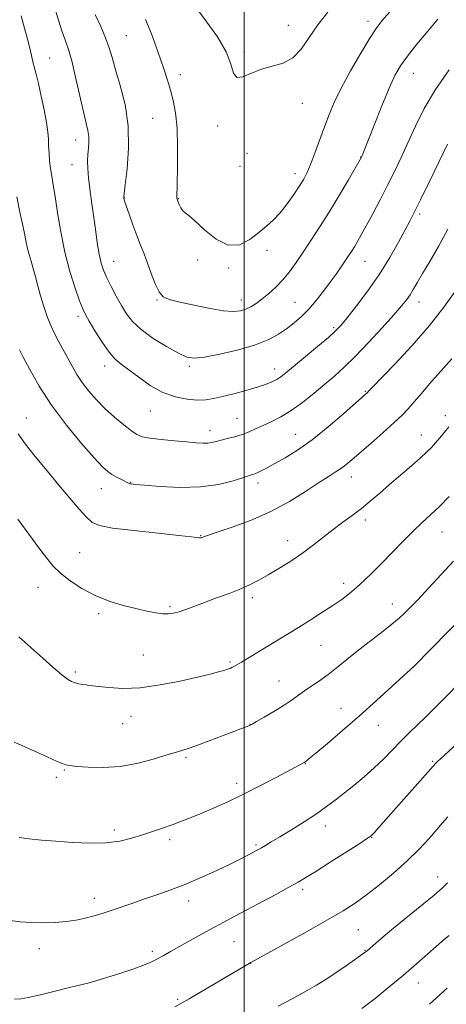
# Model space of a CAD drawing. Extents: x 2172300 to 2175200, y 297300 to 300200.
# Drawn here: x 2174423 to 2174570, y 297640 to 297979 of the extents above; entities that cross this region are included whole.
import ezdxf

# ---------------------------------------------------------------- set-up
doc = ezdxf.new("R2010")
doc.units = 0
doc.header["$MEASUREMENT"] = 0
for name, color, linetype, lineweight in [('CONTOUR INDEX', 41, 'Continuous', 13), ('CONTOUR INTERMEDIATE', 44, 'Continuous', 0), ('GRID LINE', 7, 'Continuous', 0), ('SPOT ELEVATION DTM', 2, 'Continuous', 13)]:
    doc.layers.add(name, color=color, linetype=linetype, lineweight=lineweight)

msp = doc.modelspace()

# ---------------------------------------------------------------- linework, layer by layer
at = {"layer": 'CONTOUR INDEX', "flags": 128}
for points, elevation in [([(2174448.687, 297981.12), (2174450.582, 297976.994), (2174452.2631, 297973.075), (2174453.47, 297969.669), (2174454.473, 297966.255), (2174455.673, 297962.11), (2174457.307, 297956.683), (2174458.96, 297950.121), (2174460.051, 297942.743), (2174460.182, 297935), (2174459.6731, 297927.857), (2174459.0279, 297922.411), (2174458.644, 297919.415), (2174458.507, 297918.253), (2174458.502, 297917.967), (2174458.558, 297917.688), (2174458.793, 297916.896), (2174459.368, 297915.162), (2174460.384, 297912.234), (2174461.683, 297908.591), (2174463.046, 297904.892), (2174464.304, 297901.624), (2174465.494, 297898.5751), (2174466.704, 297895.359), (2174467.998, 297891.76), (2174469.347, 297888.238), (2174470.698, 297885.42), (2174472.113, 297883.731), (2174474.124, 297882.787), (2174477.378, 297881.998), (2174482.217, 297880.934), (2174487.746, 297879.798), (2174492.7639, 297878.951), (2174496.362, 297878.669), (2174498.799, 297878.898), (2174500.63, 297879.495), (2174502.335, 297880.354), (2174504.122, 297881.496), (2174506.124, 297882.9761), (2174508.425, 297884.8339), (2174510.893, 297887.046), (2174513.345, 297889.578), (2174515.6551, 297892.407), (2174517.934, 297895.58), (2174520.352, 297899.157), (2174523.048, 297903.2009), (2174526.035, 297907.78), (2174529.295, 297912.9641), (2174532.73, 297918.653), (2174535.921, 297924.078), (2174540.44, 297931.918), (2174540.599, 297932.269), (2174540.797, 297932.74), (2174541.373, 297934.184), (2174544.823, 297942.998), (2174547.448, 297949.614), (2174549.953, 297955.698), (2174551.958, 297960.09), (2174553.863, 297963.419), (2174556.268, 297966.76), (2174559.56, 297970.8869), (2174563.29, 297975.373), (2174566.7971, 297979.489)], 1130), ([(2174422.062, 297836.506), (2174424.561, 297833.077), (2174428.0119, 297828.7019), (2174432.062, 297823.7441), (2174436.191, 297818.769), (2174439.948, 297814.283), (2174443.143, 297810.537), (2174445.652, 297807.721), (2174447.606, 297805.92), (2174450.145, 297804.8149), (2174454.664, 297803.983), (2174461.943, 297803.096), (2174470.319, 297802.205), (2174477.515, 297801.456), (2174481.817, 297800.959), (2174484.5, 297800.58), (2174484.928, 297800.58), (2174485.281, 297800.656), (2174485.597, 297800.781), (2174486.053, 297800.977), (2174487.352, 297801.451), (2174490.333, 297802.462), (2174495.5159, 297804.206), (2174502.1469, 297806.644), (2174509.1579, 297809.676), (2174515.621, 297813.137), (2174521.196, 297816.601), (2174525.684, 297819.575), (2174528.986, 297821.708), (2174531.386, 297823.216), (2174533.263, 297824.458), (2174535.011, 297825.7841), (2174537.072, 297827.517), (2174543.7399, 297833.299), (2174547.963, 297836.988), (2174551.73, 297840.361), (2174554.449, 297842.952), (2174556.514, 297845.135), (2174558.567, 297847.494), (2174561.091, 297850.446), (2174563.9299, 297853.744), (2174566.772, 297856.976), (2174571.649, 297862.348)], 1120), ([(2174418.6959, 297668.7629), (2174422.83, 297668.117), (2174426.837, 297667.867), (2174430.883, 297667.81), (2174434.882, 297667.927), (2174438.68, 297668.246), (2174442.143, 297668.774), (2174445.2011, 297669.4241), (2174447.8031, 297670.09), (2174449.975, 297670.704), (2174452.06, 297671.351), (2174454.482, 297672.161), (2174461.258, 297674.504), (2174465.408, 297675.926), (2174469.895, 297677.449), (2174474.728, 297679.16), (2174479.944, 297681.176), (2174485.478, 297683.54), (2174490.849, 297685.993), (2174495.472, 297688.199), (2174498.908, 297689.899), (2174501.295, 297691.1241), (2174504.055, 297692.595), (2174504.99, 297693.107), (2174506.001, 297693.684), (2174507.368, 297694.487), (2174509.3749, 297695.69), (2174512.308, 297697.468), (2174516.285, 297699.902), (2174520.749, 297702.695), (2174524.977, 297705.453), (2174528.446, 297707.892), (2174531.438, 297710.166), (2174537.8, 297715.202), (2174541.374, 297718.128), (2174544.88, 297721.216), (2174548.104, 297724.37), (2174553.991, 297730.526), (2174556.87, 297733.382), (2174562.496, 297738.754), (2174565.176, 297741.385), (2174567.81, 297744.038), (2174575.99, 297752.344)], 1110), ([(2174563.89, 297639.69), (2174569.931, 297645.299)], 1100)]:
    msp.add_lwpolyline(points, dxfattribs=dict(at, elevation=elevation))
at = {"layer": 'CONTOUR INTERMEDIATE', "flags": 128}
for points, elevation in [([(2174434.533, 297984.053), (2174436.024, 297979.166), (2174437.314, 297975.118), (2174438.409, 297972.038), (2174439.442, 297969.073), (2174440.579, 297965.128), (2174441.924, 297959.518), (2174444.591, 297947.582), (2174445.534, 297943.661), (2174446.145, 297941.071), (2174446.447, 297939.085), (2174446.479, 297937.1), (2174446.348, 297935.009), (2174446.174, 297932.832), (2174446.07, 297930.547), (2174446.101, 297927.963), (2174446.324, 297924.848), (2174446.769, 297921.042), (2174447.3749, 297916.67), (2174448.053, 297911.926), (2174448.733, 297907.043), (2174449.401, 297902.409), (2174450.058, 297898.447), (2174450.732, 297895.417), (2174451.5509, 297892.911), (2174452.667, 297890.356), (2174454.174, 297887.331), (2174455.92, 297884.034), (2174457.692, 297880.816), (2174459.407, 297877.925), (2174461.483, 297875.211), (2174464.47, 297872.422), (2174468.655, 297869.426), (2174473.2831, 297866.562), (2174477.342, 297864.2931), (2174480.201, 297862.979), (2174482.761, 297862.584), (2174486.306, 297862.976), (2174491.686, 297864.009), (2174498.011, 297865.488), (2174503.953, 297867.206), (2174508.496, 297868.994), (2174511.871, 297870.832), (2174514.618, 297872.735), (2174517.195, 297874.738), (2174519.7349, 297876.955), (2174522.289, 297879.515), (2174524.876, 297882.484), (2174527.393, 297885.658), (2174529.708, 297888.766), (2174531.713, 297891.5801), (2174533.408, 297894.043), (2174535.985, 297897.884), (2174537.005, 297899.441), (2174537.989, 297901.003), (2174539.057, 297902.7861), (2174540.368, 297905.089), (2174542.09, 297908.234), (2174544.316, 297912.406), (2174546.847, 297917.241), (2174549.412, 297922.238), (2174551.808, 297927.036), (2174554.111, 297931.822), (2174556.467, 297936.923), (2174559.045, 297942.591), (2174562.108, 297948.767), (2174565.943, 297955.319), (2174570.6279, 297962.003)], 1128), ([(2174465.962, 297979.364), (2174468.024, 297974.523), (2174469.742, 297969.969), (2174471.204, 297965.786), (2174472.486, 297962.01), (2174473.63, 297958.498), (2174474.664, 297955.06), (2174475.598, 297951.454), (2174476.365, 297947.229), (2174476.876, 297941.88), (2174477.0791, 297935.231), (2174477.069, 297928.398), (2174476.974, 297922.828), (2174476.861, 297917.713), (2174476.889, 297917.473), (2174476.9961, 297917.1429), (2174477.24, 297916.54), (2174477.661, 297915.558), (2174478.2249, 297914.422), (2174478.881, 297913.437), (2174479.658, 297912.742), (2174480.898, 297911.817), (2174483.023, 297909.975), (2174486.293, 297906.879), (2174490.312, 297903.594), (2174494.522, 297901.535), (2174498.451, 297901.708), (2174501.978, 297903.5009), (2174505.07, 297905.892), (2174507.73, 297908.096), (2174510.124, 297910.254), (2174512.451, 297912.743), (2174514.842, 297915.792), (2174517.131, 297919.044), (2174519.079, 297921.997), (2174520.537, 297924.345), (2174521.719, 297926.584), (2174522.932, 297929.411), (2174524.401, 297933.301), (2174527.684, 297942.418), (2174529.26, 297946.603), (2174531.062, 297950.831), (2174533.4761, 297955.744), (2174536.706, 297961.687), (2174540.216, 297967.802), (2174543.291, 297972.935), (2174545.484, 297976.339), (2174547.445, 297978.901), (2174550.097, 297981.917)], 1132), ([(2174483.989, 297982.908), (2174487.192, 297978.543), (2174490.814, 297973.397), (2174493.812, 297968.299), (2174495.469, 297963.999), (2174496.395, 297960.9231), (2174497.528, 297959.419), (2174499.601, 297959.6301), (2174502.523, 297960.888), (2174505.994, 297962.319), (2174509.7201, 297963.319), (2174513.4171, 297964.353), (2174516.803, 297966.152), (2174519.712, 297969.233), (2174522.443, 297973.248), (2174525.406, 297977.634), (2174528.899, 297981.9271)], 1134), ([(2174423.171, 297980.691), (2174424.349, 297976.443), (2174425.329, 297972.645), (2174426.09, 297969.514), (2174426.69, 297966.9571), (2174427.207, 297964.8021), (2174428.321, 297960.5109), (2174429.09, 297957.348), (2174430.0651, 297953.025), (2174431.07, 297948.22), (2174431.88, 297943.856), (2174432.331, 297940.605), (2174432.523, 297938.135), (2174432.6191, 297935.863), (2174432.757, 297933.338), (2174432.973, 297930.636), (2174433.281, 297927.967), (2174433.693, 297925.394), (2174434.224, 297922.405), (2174434.8891, 297918.343), (2174435.717, 297912.775), (2174436.786, 297906.164), (2174438.189, 297899.194), (2174439.943, 297892.526), (2174441.768, 297886.723), (2174443.312, 297882.321), (2174444.364, 297879.578), (2174445.283, 297877.641), (2174446.575, 297875.38), (2174448.584, 297872.009), (2174451.023, 297868.12), (2174453.445, 297864.649), (2174455.557, 297862.252), (2174457.673, 297860.469), (2174460.261, 297858.5589), (2174463.655, 297856.009), (2174467.67, 297853.211), (2174471.986, 297850.786), (2174476.295, 297849.212), (2174480.339, 297848.405), (2174483.869, 297848.14), (2174486.772, 297848.228), (2174489.488, 297848.6271), (2174492.592, 297849.332), (2174496.454, 297850.313), (2174500.625, 297851.438), (2174504.446, 297852.548), (2174507.412, 297853.524), (2174509.608, 297854.393), (2174511.27, 297855.222), (2174512.695, 297856.132), (2174514.428, 297857.479), (2174517.074, 297859.676), (2174525.317, 297866.577), (2174529.0831, 297869.777), (2174531.547, 297871.98), (2174533.356, 297873.887), (2174535.497, 297876.5111), (2174538.692, 297880.598), (2174542.599, 297885.821), (2174546.608, 297891.587), (2174550.199, 297897.325), (2174553.2, 297902.563), (2174555.528, 297906.852), (2174557.217, 297910.0301), (2174558.779, 297913.072), (2174560.842, 297917.238), (2174563.807, 297923.317), (2174567.144, 297930.219), (2174570.0951, 297936.383)], 1126), ([(2174421.625, 297918.262), (2174422.734, 297912.979), (2174423.71, 297908.401), (2174424.374, 297905.021), (2174424.839, 297902.536), (2174425.2921, 297900.448), (2174425.877, 297898.327), (2174426.572, 297896.036), (2174427.314, 297893.507), (2174428.059, 297890.687), (2174428.861, 297887.56), (2174429.794, 297884.127), (2174430.921, 297880.416), (2174432.257, 297876.58), (2174433.806, 297872.805), (2174435.546, 297869.242), (2174437.364, 297865.908), (2174439.122, 297862.787), (2174440.739, 297859.848), (2174442.367, 297857.002), (2174444.212, 297854.142), (2174446.444, 297851.192), (2174449.071, 297848.178), (2174452.062, 297845.154), (2174455.323, 297842.208), (2174458.492, 297839.573), (2174461.145, 297837.513), (2174463.069, 297836.205), (2174464.901, 297835.45), (2174467.492, 297834.962), (2174471.3931, 297834.506), (2174475.95, 297834.071), (2174480.21, 297833.698), (2174483.435, 297833.4269), (2174485.742, 297833.288), (2174487.462, 297833.31), (2174488.913, 297833.509), (2174490.369, 297833.853), (2174492.091, 297834.301), (2174494.257, 297834.825), (2174496.725, 297835.456), (2174499.27, 297836.241), (2174501.727, 297837.209), (2174504.172, 297838.319), (2174506.741, 297839.517), (2174509.5569, 297840.797), (2174512.693, 297842.367), (2174516.209, 297844.489), (2174520.1, 297847.308), (2174524.098, 297850.507), (2174527.869, 297853.655), (2174531.2221, 297856.494), (2174534.535, 297859.46), (2174538.33, 297863.163), (2174542.898, 297867.945), (2174547.622, 297873.081), (2174551.652, 297877.579), (2174554.369, 297880.711), (2174556.0541, 297882.815), (2174557.214, 297884.495), (2174558.316, 297886.307), (2174559.657, 297888.624), (2174561.491, 297891.768), (2174563.99, 297895.981), (2174566.987, 297901.158), (2174570.228, 297907.1121)], 1124), ([(2174422.609, 297865.493), (2174423.897, 297862.925), (2174426.118, 297858.665), (2174429.372, 297852.931), (2174433.644, 297846.3221), (2174438.77, 297839.472), (2174443.9751, 297833.157), (2174448.337, 297828.1879), (2174451.202, 297825.118), (2174453.005, 297823.462), (2174454.449, 297822.478), (2174456.068, 297821.566), (2174457.713, 297820.705), (2174460.323, 297819.374), (2174460.61, 297819.271), (2174461.079, 297819.193), (2174462.473, 297819.0539), (2174465.633, 297818.768), (2174471.063, 297818.325), (2174477.902, 297818.009), (2174484.951, 297818.18), (2174491.175, 297819.057), (2174496.21, 297820.31), (2174499.8579, 297821.469), (2174502.066, 297822.188), (2174503.369, 297822.626), (2174504.443, 297823.065), (2174505.877, 297823.752), (2174507.888, 297824.7909), (2174510.602, 297826.251), (2174514.1159, 297828.223), (2174518.41, 297830.884), (2174523.433, 297834.434), (2174528.992, 297838.8801), (2174534.326, 297843.448), (2174542.507, 297850.714), (2174543.02, 297851.2801), (2174544.144, 297852.4579), (2174551.812, 297860.413), (2174557.899, 297866.936), (2174563.917, 297873.824), (2174568.8369, 297880.14), (2174572.579, 297885.522)], 1122), ([(2174422.052, 297807.076), (2174425.794, 297801.922), (2174429.272, 297797.187), (2174431.945, 297793.615), (2174434.225, 297790.891), (2174436.7631, 297788.437), (2174440.07, 297785.815), (2174444.091, 297783.162), (2174448.631, 297780.758), (2174453.469, 297778.8209), (2174458.279, 297777.324), (2174462.71, 297776.179), (2174466.478, 297775.314), (2174469.569, 297774.717), (2174472.035, 297774.3931), (2174473.978, 297774.349), (2174475.71, 297774.589), (2174477.589, 297775.119), (2174479.928, 297775.941), (2174486.381, 297778.349), (2174490.524, 297779.858), (2174494.847, 297781.454), (2174498.834, 297783.019), (2174502.14, 297784.49), (2174505.114, 297786.023), (2174508.273, 297787.823), (2174511.9929, 297790.042), (2174516.059, 297792.594), (2174520.112, 297795.338), (2174523.873, 297798.141), (2174530.725, 297803.536), (2174534.016, 297805.984), (2174537.249, 297808.334), (2174540.403, 297810.712), (2174543.493, 297813.229), (2174546.6711, 297815.961), (2174550.124, 297818.973), (2174557.653, 297825.469), (2174560.801, 297828.224), (2174563.004, 297830.249), (2174564.5591, 297831.819), (2174565.93, 297833.349), (2174567.466, 297835.144), (2174569.075, 297837.076), (2174570.552, 297838.911)], 1118), ([(2174422.311, 297766.4369), (2174423.392, 297765.496), (2174430.624, 297759.06), (2174434.084, 297756.012), (2174437.102, 297753.438), (2174439.1671, 297751.837), (2174440.55, 297751.012), (2174441.71, 297750.597), (2174443.001, 297750.287), (2174444.338, 297750.033), (2174445.528, 297749.848), (2174446.512, 297749.7269), (2174447.766, 297749.589), (2174449.9, 297749.336), (2174453.394, 297748.942), (2174458.216, 297748.6829), (2174464.201, 297748.91), (2174471.054, 297749.845), (2174477.95, 297751.203), (2174483.931, 297752.573), (2174488.273, 297753.627), (2174491.17, 297754.37), (2174493.05, 297754.893), (2174494.301, 297755.277), (2174495.155, 297755.584), (2174495.807, 297755.869), (2174496.472, 297756.21), (2174497.4541, 297756.7729), (2174499.077, 297757.7499), (2174518.713, 297769.732), (2174522.767, 297772.235), (2174526.837, 297774.801), (2174530.551, 297777.2281), (2174533.6421, 297779.387), (2174536.292, 297781.417), (2174538.793, 297783.526), (2174541.407, 297785.905), (2174544.2699, 297788.662), (2174547.4849, 297791.889), (2174554.806, 297799.416), (2174558.318, 297802.934), (2174561.399, 297805.863), (2174564.286, 297808.54), (2174567.332, 297811.455), (2174570.728, 297814.9)], 1116), ([(2174420.744, 297730.179), (2174423.155, 297729.034), (2174427.793, 297727.0151), (2174429.871, 297726.096), (2174431.902, 297725.18), (2174435.825, 297723.389), (2174437.381, 297722.716), (2174438.568, 297722.299), (2174439.978, 297722.037), (2174442.364, 297721.783), (2174446.269, 297721.471), (2174451.4171, 297721.354), (2174457.322, 297721.767), (2174463.45, 297722.9), (2174469.062, 297724.383), (2174473.367, 297725.705), (2174475.846, 297726.481), (2174477.053, 297726.842), (2174478.879, 297727.343), (2174480.714, 297727.925), (2174483.7101, 297728.979), (2174488.009, 297730.584), (2174492.762, 297732.402), (2174501.592, 297735.804), (2174502.032, 297735.997), (2174502.7599, 297736.386), (2174504.293, 297737.248), (2174506.951, 297738.758), (2174510.245, 297740.677), (2174513.486, 297742.667), (2174516.164, 297744.47), (2174520.851, 297747.844), (2174526.47, 297751.666), (2174529.442, 297753.799), (2174532.352, 297756.087), (2174535.422, 297758.619), (2174538.957, 297761.499), (2174543.098, 297764.743), (2174547.325, 297768.003), (2174550.95, 297770.839), (2174553.483, 297772.939), (2174555.2, 297774.509), (2174556.572, 297775.878), (2174558.03, 297777.369), (2174559.843, 297779.261), (2174562.242, 297781.823), (2174572.159, 297792.6)], 1114), ([(2174422.515, 297697.268), (2174425.92, 297696.785), (2174430.134, 297696.368), (2174435.146, 297695.962), (2174440.852, 297695.556), (2174446.774, 297695.308), (2174452.339, 297695.414), (2174457.115, 297696.01), (2174461.226, 297696.973), (2174464.937, 297698.12), (2174468.468, 297699.295), (2174471.878, 297700.471), (2174475.18, 297701.652), (2174478.422, 297702.855), (2174481.782, 297704.16), (2174485.47, 297705.662), (2174489.665, 297707.45), (2174494.435, 297709.596), (2174499.817, 297712.169), (2174505.693, 297715.139), (2174511.327, 297718.0791), (2174520.673, 297723.068), (2174520.867, 297723.1869), (2174521.059, 297723.323), (2174521.414, 297723.605), (2174522.44, 297724.457), (2174524.732, 297726.378), (2174528.683, 297729.708), (2174533.8911, 297734.152), (2174539.758, 297739.253), (2174545.669, 297744.5201), (2174550.956, 297749.316), (2174554.937, 297752.965), (2174557.234, 297755.09), (2174558.688, 297756.487), (2174576.236, 297774.26)], 1112), ([(2174420.879, 297641.486), (2174422.99, 297641.529), (2174425.613, 297642.036), (2174429.787, 297643.012), (2174434.861, 297644.238), (2174439.759, 297645.4379), (2174443.693, 297646.413), (2174447.017, 297647.275), (2174450.3731, 297648.215), (2174454.213, 297649.367), (2174458.242, 297650.648), (2174461.975, 297651.92), (2174465.05, 297653.082), (2174467.5971, 297654.174), (2174469.865, 297655.275), (2174472.111, 297656.469), (2174474.62, 297657.869), (2174477.68, 297659.595), (2174481.451, 297661.702), (2174485.5681, 297663.981), (2174489.536, 297666.16), (2174493.043, 297668.0669), (2174496.527, 297669.94), (2174510.913, 297677.631), (2174515.433, 297680.069), (2174518.591, 297681.815), (2174521.259, 297683.394), (2174524.684, 297685.5371), (2174529.662, 297688.698), (2174539.847, 297695.211), (2174542.565, 297696.984), (2174543.906, 297697.98), (2174544.821, 297698.899), (2174546.14, 297700.363), (2174566.103, 297722.838), (2174566.752, 297723.515), (2174567.563, 297724.289), (2174583.831, 297739.25)], 1108), ([(2174476.063, 297638.849), (2174478.139, 297639.946), (2174481.047, 297641.628), (2174502.362, 297654.145), (2174513.812, 297660.463), (2174521.529, 297664.7501), (2174528.773, 297668.829), (2174534.1721, 297671.984), (2174538.299, 297674.62), (2174542.21, 297677.423), (2174546.704, 297680.911), (2174551.543, 297684.925), (2174556.229, 297689.139), (2174560.339, 297693.235), (2174563.754, 297696.938), (2174568.418, 297702.27), (2174570.243, 297704.39)], 1106), ([(2174511.778, 297639.068), (2174516.526, 297641.555), (2174520.905, 297643.96), (2174524.967, 297646.329), (2174528.799, 297648.71), (2174532.431, 297651.104), (2174535.649, 297653.312), (2174541.752, 297657.626), (2174542.425, 297658.177), (2174545.377, 297660.7719), (2174547.885, 297662.918), (2174551.4979, 297665.927), (2174561.22, 297673.847), (2174565.501, 297677.386), (2174568.331, 297679.859), (2174570.143, 297681.653)], 1104), ([(2174540.624, 297638.211), (2174545.156, 297641.749), (2174550.031, 297645.681), (2174554.91, 297649.737), (2174559.4539, 297653.637), (2174563.344, 297657.056), (2174569.029, 297662.109), (2174570.656, 297663.475)], 1102)]:
    msp.add_lwpolyline(points, dxfattribs=dict(at, elevation=elevation))
at = {"layer": 'GRID LINE', "flags": 128}
msp.add_lwpolyline([(2174500, 300000), (2174500, 297500)], dxfattribs=at)
at = {"layer": 'SPOT ELEVATION DTM'}
for p in [(2174542.67, 297978.84, 1132.49), (2174515.26, 297977.46, 1134.76), (2174459.41, 297973.8, 1130.96), (2174500.02, 297968.33, 1134.29), (2174432.96, 297966.16, 1126.89), (2174558.32, 297960.89, 1129.23), (2174478.06, 297960.34, 1132.57), (2174520.09, 297950.53, 1133.25), (2174468.46, 297945.38, 1130.9), (2174490.87, 297942.72, 1133.66), (2174441.89, 297937.86, 1127.33), (2174501.02, 297933.29, 1133.71), (2174540.21, 297932.01, 1130.04), (2174440.63, 297929.35, 1127.15), (2174498.59, 297928.77, 1133.46), (2174517.53, 297926.24, 1132.54), (2174458.73, 297917.93, 1130.04), (2174477.29, 297917.56, 1132.05), (2174560.55, 297912.3, 1125.7), (2174507.94, 297899.82, 1131.56), (2174484.02, 297896.41, 1131.83), (2174455.08, 297896.04, 1128.8), (2174494.64, 297893.73, 1131.82), (2174541.64, 297895.98, 1127.16), (2174469.98, 297882.64, 1129.89), (2174499, 297882.69, 1130.59), (2174517.56, 297881.84, 1128.93), (2174560.3, 297881.92, 1123.38), (2174442.72, 297877.04, 1125.6), (2174530.86, 297873.12, 1126.26), (2174451.98, 297859.89, 1125.47), (2174481.16, 297859.76, 1127.72), (2174510.55, 297858.82, 1126.61), (2174541.79, 297851.18, 1122.12), (2174424.99, 297842, 1120.75), (2174467.65, 297844.31, 1125.18), (2174497.59, 297841.86, 1124.89), (2174569.35, 297842.78, 1118.43), (2174488.24, 297837.54, 1124.56), (2174517.77, 297836.36, 1122.84), (2174561.07, 297836.04, 1118.68), (2174536.96, 297821.65, 1119.37), (2174460.87, 297819.76, 1122.07), (2174504.75, 297819.58, 1121.54), (2174450.78, 297817.6, 1121.27), (2174541.73, 297806.82, 1117.55), (2174485.08, 297801.36, 1120.07), (2174568.23, 297802.6, 1115.19), (2174514.97, 297799.6, 1118.65), (2174443.29, 297795.49, 1118.84), (2174534.26, 297784.92, 1116.45), (2174429.01, 297783.57, 1117.32), (2174502.8, 297780, 1117.63), (2174551.05, 297777.82, 1114.7), (2174449.88, 297774.42, 1117.7), (2174474.48, 297776.83, 1118.23), (2174526.49, 297763.52, 1115.11), (2174465.24, 297760.2, 1116.89), (2174495.19, 297757.8, 1116.2), (2174441.78, 297754.35, 1116.27), (2174558.08, 297755.97, 1112.01), (2174512, 297751.21, 1114.82), (2174533.43, 297741.79, 1112.68), (2174460.96, 297739.06, 1115.39), (2174458.18, 297736.53, 1115.23), (2174502.03, 297736.32, 1114.03), (2174546.28, 297735.94, 1111.28), (2174479.94, 297724.88, 1113.77), (2174564.96, 297723.49, 1108.17), (2174437.98, 297720.57, 1113.88), (2174521.1, 297722.72, 1111.95), (2174435.29, 297718, 1113.65), (2174497.42, 297715.94, 1112.48), (2174455.28, 297699.85, 1112.42), (2174528, 297701.15, 1109.42), (2174474.3, 297696.52, 1111.61), (2174543.99, 297697.27, 1107.94), (2174504.15, 297694.6, 1110.21), (2174566.74, 297683.6, 1104.6), (2174520.17, 297679.39, 1107.66), (2174448.35, 297676.28, 1110.54), (2174480.93, 297675.38, 1109.48), (2174539.41, 297665.47, 1105.02), (2174429.39, 297658.9, 1109.42), (2174496.52, 297661.28, 1107.07), (2174468.42, 297657.99, 1108.37), (2174541.7, 297658.32, 1104.08), (2174502.3, 297653.83, 1105.97), (2174560.1, 297647.1, 1101.29), (2174477.06, 297641.46, 1106.22)]:
    msp.add_point(p, dxfattribs=at)

doc.saveas('drawing.dxf')
